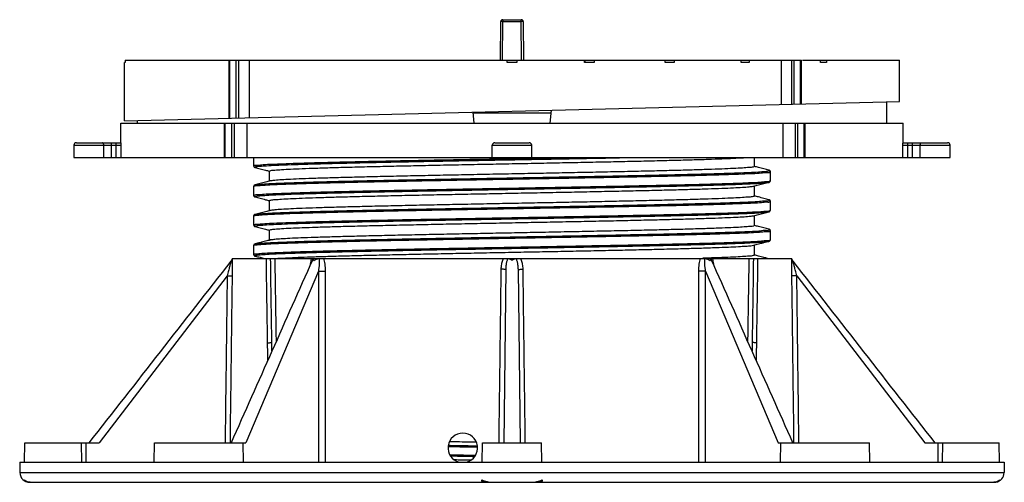
# Model space of a CAD drawing. Extents: x 6 to 206, y 100 to 194.
import ezdxf

# ---------------------------------------------------------------- set-up
doc = ezdxf.new("R2010")
doc.units = 0
doc.header["$LTSCALE"] = 19.36
doc.header["$MEASUREMENT"] = 0
doc.layers.get('0').update_dxf_attribs({"linetype": 'CONTINUOUS'})

msp = doc.modelspace()

# ---------------------------------------------------------------- linework, layer by layer
at = {"color": 7, "linetype": 'CONTINUOUS'}
for p, q in [((103.7061616232, 185.6537513688), (103.7568902702, 193.493633199)), ((104.0860837664, 185.6537513688), (104.1368823154, 193.5044362356)), ((104.1368823154, 193.8711744269), (104.1368823154, 193.5044362356)), ((104.1368823154, 193.8711744269), (107.9267840526, 193.8711744269)), ((104.1368823154, 193.5044362356), (107.992759591, 193.5046611973)), ((107.9267840526, 193.5044362356), (107.9267840526, 193.8711744269)), ((107.9775826016, 185.6537513688), (107.9267840526, 193.5044362356)), ((108.3067760978, 193.493633199), (108.3575047448, 185.6537513688)), ((27.281833184, 173.3282128014), (27.281833184, 185.1537513688)), ((27.4105097293, 185.1537513688), (27.2818370801, 185.1537513688)), ((27.4105089375, 185.6537513688), (164.8142244336, 185.6537513688)), ((27.410509739, 185.6537513688), (27.410509739, 185.1537513688)), ((48.5411872845, 173.8544063486), (48.5411872845, 185.6537513688)), ((48.687633894, 173.8580581691), (48.687633894, 185.6537513688)), ((49.983996324, 173.8904197842), (49.983996324, 185.6537513688)), ((50.527924624, 173.9039980716), (50.527924624, 185.6537513688)), ((52.6312403108, 185.6537513688), (52.6312403108, 173.9565039633)), ((105.031833184, 185.1537513688), (105.031833184, 185.6537513688)), ((107.0318331836, 185.1537513688), (105.0318331844, 185.1537513688)), ((107.031833184, 185.6537513688), (107.031833184, 185.1537513688)), ((120.7508674394, 185.1537513688), (120.7508674394, 185.6537513688)), ((122.7107168277, 185.1537513688), (120.7508674302, 185.1537513688)), ((120.867829334, 185.1537513688), (120.867829334, 185.6537513688)), ((122.7107168495, 185.6537513688), (122.7107168495, 185.1537513688)), ((137.1462158056, 185.1537513688), (137.1462158056, 185.6537513688)), ((138.9733067806, 185.1537513688), (137.1462158552, 185.1537513688)), ((138.9733067262, 185.6537513688), (138.9733067262, 185.1537513688)), ((152.622309541, 185.1537513688), (152.622309541, 185.6537513688)), ((154.2195807036, 185.1537513688), (152.6223095818, 185.1537513688)), ((154.219580564, 185.6537513688), (154.219580564, 185.1537513688)), ((160.7769235198, 176.6561870309), (160.7769235198, 185.6537513688)), ((162.827487084, 185.6537513688), (162.827487084, 176.7073760476)), ((163.371415374, 176.7209543578), (163.371415374, 185.6537513688)), ((164.667777804, 176.7533159544), (164.667777804, 185.6537513688)), ((164.814224414, 176.7569678602), (164.814224414, 185.6537513688)), ((165.0299728422, 185.6537513688), (184.7754834365, 185.6537513688)), ((168.7356341134, 185.1537513688), (168.7356341134, 185.6537513688)), ((169.9252798854, 185.1537513688), (168.7356341662, 185.1537513688)), ((169.9252796838, 185.6537513688), (169.9252796838, 185.1537513688)), ((184.775483724, 185.1537513688), (184.775483724, 185.6537513688)), ((184.7818331831, 185.1537513688), (184.7754837288, 185.1537513688)), ((184.781833184, 177.2554309957), (184.781833184, 185.153751357)), ((27.2824492712, 173.3237121616), (184.7818325192, 177.2554309847)), ((98.0751630035, 175.090938416), (98.2693671873, 172.8711744308)), ((113.9723302725, 174.9060792398), (98.0913360857, 174.9060792398)), ((113.7942991703, 172.8711744247), (114.0233343809, 175.4890588677)), ((26.5303044479, 172.8711744269), (185.5311985591, 172.8711744269)), ((26.531833184, 168.8711744269), (26.531833184, 172.8711744269)), ((47.6375779145, 165.8711744269), (47.6375779145, 172.8711744269)), ((47.784024524, 165.8711744177), (47.784024524, 172.8711744269)), ((49.080386954, 165.8711744177), (49.080386954, 172.8711744269)), ((49.624315244, 165.8711744196), (49.624315244, 172.8711744269)), ((52.1470893861, 172.8711744269), (52.1470893861, 165.8711744196)), ((161.1007088682, 165.8711744196), (161.1007088682, 172.8711744269)), ((163.573957454, 172.8711744269), (163.573957454, 165.8711744196)), ((164.117885754, 165.8711744177), (164.117885754, 172.8711744269)), ((165.414248184, 165.8711744177), (165.414248184, 172.8711744269)), ((165.5606947936, 165.8711744269), (165.5606947936, 172.8711744269)), ((185.531833184, 168.8711744269), (185.531833184, 172.8711744269)), ((17.031833184, 168.3711744269), (17.031833184, 165.8711744269)), ((17.031833184, 168.3711744269), (26.6300382012, 168.3711744269)), ((17.531833184, 168.8711744269), (26.5825855869, 168.8711744269)), ((23.0921481986, 165.8711744269), (23.0921481986, 168.3711744269)), ((24.6373844595, 165.8711744269), (24.6373844595, 168.8711744269)), ((25.6312734845, 165.8711744269), (25.6312734845, 168.8711744269)), ((26.6300382012, 165.8711744269), (26.6300382012, 168.3711744269)), ((102.031833184, 165.8711744269), (102.031833184, 168.3711744269)), ((102.031833184, 168.3711744269), (110.031833184, 168.3711744269)), ((102.5321225117, 168.8711744269), (109.5315438563, 168.8711744269)), ((110.031833184, 165.8711744269), (110.031833184, 168.3711744269)), ((185.4336281668, 168.3711744269), (195.031833184, 168.3711744269)), ((185.4336281668, 165.8711744269), (185.4336281668, 168.3711744269)), ((185.4810807811, 168.8711744269), (194.531833184, 168.8711744269)), ((186.4323928835, 165.8711744269), (186.4323928835, 168.8711744269)), ((187.4262819085, 165.8711744269), (187.4262819085, 168.8711744269)), ((188.9715181695, 165.8711744269), (188.9715181695, 168.3711744269)), ((195.031833184, 165.8711744269), (195.031833184, 168.3711744269)), ((17.0324189656, 165.8711744269), (195.0312474024, 165.8711744269)), ((53.531833925, 165.8711744269), (53.531833925, 164.1552554562)), ((53.5318356928, 164.1550076466), (53.531833925, 164.1552554562)), ((155.281833184, 164.0261746562), (155.281833184, 165.8711744269)), ((53.8490679928, 163.8459271672), (53.8484370766, 163.8460909381)), ((56.781833184, 161.0618858413), (56.781833184, 163.121177805)), ((158.2148464003, 163.3013609767), (158.2145984069, 163.3014253024)), ((158.5318325371, 161.1552526434), (158.5318325371, 162.9920969811)), ((53.8488197513, 160.3013579973), (53.8490677443, 160.3014223229)), ((155.281833184, 158.0261698669), (155.281833184, 160.0854608307)), ((158.2145984072, 160.8459243221), (158.2152293236, 160.8460880931)), ((158.5318307693, 161.1550048337), (158.5318325371, 161.1552526434)), ((53.5318336491, 159.9920940206), (53.5318336491, 158.1552496829)), ((53.5318354168, 158.1550018732), (53.5318336491, 158.1552496829)), ((53.8490677395, 157.8459213824), (53.8484368232, 157.8460851533)), ((56.781833184, 155.0618842031), (56.781833184, 157.1211719658)), ((158.2148469618, 157.3013560015), (158.2145989694, 157.301420327)), ((158.5318329277, 155.155247759), (158.5318329277, 156.9920920968)), ((53.8488189928, 154.3013561738), (53.8490669843, 154.301420499)), ((155.281833184, 152.0261739275), (155.281833184, 154.0854559012)), ((158.2145989788, 154.8459195324), (158.2152298944, 154.8460833031)), ((158.53183116, 155.1549999497), (158.5318329277, 155.155247759)), ((53.5318332652, 153.9920923939), (53.5318332652, 152.1552480561)), ((53.5318349954, 152.1550028922), (53.5318332652, 152.1552480561)), ((53.8490669703, 151.8459199564), (53.8485177281, 151.8460625042)), ((56.781833184, 149.061892153), (56.781833184, 151.1211702455)), ((158.2148477965, 151.3013596985), (158.2145998063, 151.3014240234)), ((158.5318331835, 149.1552517586), (158.5318331835, 150.9920960964)), ((53.8488160897, 148.3013633658), (53.8490672916, 148.3014285242)), ((155.281833184, 146.0261788921), (155.281833184, 148.0854600011)), ((158.2145998248, 148.8459238388), (158.2152307376, 148.8460876088)), ((158.5318314157, 149.1550039505), (158.5318331835, 149.1552517586)), ((53.5318336386, 147.9921004505), (53.5318336386, 146.1552561127)), ((53.5318354064, 146.1550083039), (53.5318336386, 146.1552561127)), ((49.1665860758, 145.3711744269), (66.8580065257, 145.3711744269)), ((53.8490673048, 145.8459280338), (53.8484363902, 145.8460918043)), ((66.954170725, 145.3711744269), (105.1355349521, 145.3711744269)), ((105.2220880901, 145.3711744269), (145.0171925905, 145.3711744269)), ((145.2056642032, 145.3711744269), (162.8970848143, 145.3711744269)), ((66.6900717233, 142.7653160756), (51.9733803015, 107.8711744269)), ((104.8091185286, 143.150506812), (104.3472867694, 107.8711744269)), ((107.2545478394, 143.150506812), (107.7163795986, 107.8711744269)), ((145.3735946447, 142.7653160756), (160.0902860665, 107.8711744269)), ((48.166997151, 141.8373951922), (22.1894368421, 107.8711744269)), ((163.896669217, 141.8373951922), (189.8742295259, 107.8711744269)), ((6.9637555064, 103.9710068916), (7.031833184, 107.8711744269)), ((7.031833184, 107.8711744269), (22.1894368421, 107.8711744269)), ((18.6270221702, 103.9710068916), (18.5730919685, 107.8711744269)), ((33.3241451997, 103.9710068916), (33.3922228772, 107.8711744269)), ((33.3922302502, 107.8711744269), (51.9733803015, 107.8711744269)), ((51.4603005548, 103.9710068916), (51.3922228772, 107.8711744269)), ((99.9637555064, 103.9710068916), (100.031833184, 107.8711744269)), ((100.0318331428, 107.8711744269), (112.0318332252, 107.8711744269)), ((112.0999108616, 103.9710068916), (112.031833184, 107.8711744269)), ((160.0902860665, 107.8711744269), (178.6714361178, 107.8711744269)), ((160.6033658132, 103.9710068916), (160.6714434908, 107.8711744269)), ((178.7395211684, 103.9710068916), (178.6714434908, 107.8711744269)), ((189.8742295259, 107.8711744269), (205.031833184, 107.8711744269)), ((193.4905743995, 107.8711744269), (193.4366441978, 103.9710068916)), ((205.0999108616, 103.9710068916), (205.031833184, 107.8711744269)), ((6.0126355369, 103.9710068907), (6.0498975147, 101.836269614)), ((6.0126355369, 103.9710068916), (206.0510308311, 103.9710068916)), ((206.0510308311, 103.9710068907), (206.0137688533, 101.836269614)), ((6.0498975147, 101.836269614), (206.0137688533, 101.836269614)), ((8.1390376388, 99.8711744269), (203.9246287292, 99.8711744269))]:
    msp.add_line(p, q, dxfattribs=at)
for points in [[(104.1368823154, 193.5044362356), (104.070906777, 193.5046611973), (104.006935297, 193.5044764878), (103.9469110592, 193.5038877179), (103.8926573466, 193.5029127718), (103.845822158, 193.5015812643), (103.807828149, 193.4999336409), (103.7798294173, 193.4980199497), (103.762676446, 193.4958983203), (103.7568902702, 193.493633199)], [(108.3067760978, 193.493633199), (108.300989922, 193.4958983203), (108.2838369507, 193.4980199497), (108.255838219, 193.4999336409), (108.21784421, 193.5015812643), (108.1710090215, 193.5029127718), (108.1167553088, 193.5038877179), (108.056731071, 193.5044764878), (107.992759591, 193.5046611973)], [(23.0921481986, 168.3711744269), (23.0899449135, 168.436437523), (23.0833727571, 168.5005839495), (23.0725441808, 168.5625161431), (23.0576444645, 168.6211744269), (23.0389285466, 168.6755551414), (23.0167166615, 168.7247278175), (22.9913888608, 168.767851097), (22.9633785101, 168.8041871288), (22.9331648744, 168.8331141932), (22.9012649173, 168.85413734), (22.8682244559, 168.8668968576), (22.8346088217, 168.8711744269)], [(188.9715181695, 168.3711744269), (188.9737214545, 168.436437523), (188.9802936109, 168.5005839495), (188.9911221872, 168.5625161431), (189.0060219035, 168.6211744269), (189.0247378214, 168.6755551414), (189.0469497065, 168.7247278175), (189.0722775072, 168.767851097), (189.1002878579, 168.8041871288), (189.1305014936, 168.8331141932), (189.1624014507, 168.85413734), (189.1954419121, 168.8668968576), (189.2290575463, 168.8711744269)]]:
    msp.add_lwpolyline(points, dxfattribs=at)
for centre, radius, start, end in [((104.1368823154, 193.4911744269), 0.38, 90.0000000000002, 179.6292677780004), ((107.9267840526, 193.4911744269), 0.38, 0.3707322220000008, 90.0000000000002), ((17.531833184, 168.3711744269), 0.5, 90.0000000000002, 180.0000000000004), ((102.531833184, 168.3711744269), 0.5, 90.0000000000002, 180.0000000000004), ((109.531833184, 168.3711744269), 0.5, 0, 90.0000000000002), ((194.531833184, 168.3711744269), 0.5, 0, 90.0000000000002), ((96.031833184, 106.8711744269), 3, 284.7988730740007, 255.2669447689005), ((8.049592905, 101.8711744269), 2, 181.0000000000004, 270.0000000000006), ((204.014073463, 101.8711744269), 2, 279.8888889917006, 359.0000000000009)]:
    msp.add_arc(centre, radius, start, end, dxfattribs=at)
for points in [[(182.0975122506, 177.1884209761), (182.1043102528, 176.4594535109), (182.1369849667, 172.871174423)], [(29.9266814028, 172.8711744495), (29.931323387, 173.3898372732)], [(26.6300382012, 168.3711744269), (26.6122824985, 168.6244110431), (26.5964191833, 168.8048257286), (26.5825855869, 168.8711744269)], [(185.4336281668, 168.3711744269), (185.4513838695, 168.6244110431), (185.4672471847, 168.8048257286), (185.4810807811, 168.8711744269)], [(53.5317643111, 164.1550075567), (53.5814182615, 163.9995466758), (53.6698659436, 163.9166584), (53.74454728, 163.879184883), (53.8185001844, 163.8542677342), (53.8484359317, 163.8460865341)], [(53.5659482961, 164.1338041314), (53.6597172454, 164.2219211214), (54.3121705986, 164.3201048962), (55.5108961454, 164.4182886709), (57.2432327608, 164.5164724457), (59.4908832254, 164.6146562205), (62.230107483, 164.7128399952), (65.4319733867, 164.81102377), (69.0626622847, 164.9092075447), (73.0838262178, 165.0073913195), (77.4529929574, 165.1055750943), (82.1240146034, 165.203758869), (87.0475550064, 165.3019426438), (92.1716108642, 165.4001264186), (97.4420609896, 165.4983101933), (102.8032379473, 165.5964939681), (108.1985160237, 165.6946777429), (109.034771656, 165.7099070458)], [(53.8488480892, 163.8476782775), (53.7193709811, 163.9110728469), (53.9846165908, 164.009446121), (54.8017162466, 164.1078193952), (56.1620063068, 164.2061926694), (58.0510637087, 164.3045659436), (60.4488588952, 164.4029392178), (63.3299681865, 164.501312492), (66.663843345, 164.5996857662), (70.4151354768, 164.6980590403), (74.544069833, 164.7964323145), (79.0068675391, 164.8948055887), (83.7562097795, 164.9931788629), (88.7417395165, 165.0915521371), (93.9105954224, 165.1899254113), (99.2079723658, 165.2882986855), (104.5777025073, 165.3866719597), (109.9628508439, 165.4850452338), (115.3063188883, 165.583418508), (119.9861138432, 165.6710669428)], [(56.781833184, 163.121177805), (57.0522381211, 163.2212906526), (57.863780187, 163.3217103554), (59.2035591343, 163.4218837068), (61.0508147523, 163.5217067015), (63.3909271835, 163.621598579), (66.2019342182, 163.7216461125), (69.444198889, 163.8215331622), (73.0928094265, 163.9215868506), (77.0964212825, 164.0214902552), (81.4299970025, 164.1216970387), (86.0325769052, 164.2218687433), (90.8399114234, 164.3217323954), (95.8132378425, 164.4215960333), (100.9054339767, 164.5216003801), (106.0516406176, 164.6215628395), (111.1977565991, 164.721527757), (116.2891988178, 164.8215300496), (121.2655685925, 164.9214775827), (126.082907822, 165.0215885315), (130.6699989639, 165.1214738037), (134.9922755525, 165.2214671263), (138.9929969592, 165.3213482025), (142.6393983774, 165.4214017612), (145.8792337229, 165.5212884595), (148.6876377527, 165.6213363831), (151.0251037862, 165.721234348), (152.8721153956, 165.8212262071), (153.5971825473, 165.8595114488)], [(109.034771656, 165.7099070458), (109.9847666658, 165.7272248251)], [(109.9847666658, 165.7272248251), (110.0344463656, 165.7281310583)], [(110.0344463656, 165.7281310583), (113.5709093168, 165.7928615176), (117.7999827555, 165.8711431506)], [(119.9861138432, 165.6710669428), (120.1079941298, 165.6733762472)], [(120.1079941298, 165.6733762472), (120.5514500815, 165.6817917822), (125.6426305196, 165.7801650564), (130.1662532907, 165.871123044)], [(155.3512004379, 164.0438990368), (155.2818331501, 164.0618886369)], [(158.2145984069, 163.3014253023), (157.2102204977, 163.5618339463), (156.0866934407, 163.8531659409), (155.3512004379, 164.0438990368)], [(53.8490679929, 163.8459271673), (54.8404995294, 163.5888753388), (55.9640251626, 163.2975441036), (56.6995205436, 163.1068106607)], [(53.850735105, 160.2986838357), (53.8598990145, 160.3041742742), (54.52814651, 160.4022799665), (55.7395207118, 160.5003856588), (57.4812471846, 160.5984913511), (59.7349587203, 160.6965970434), (62.4768890285, 160.7947027357), (65.6781233614, 160.892808428), (69.3049034313, 160.9909141203), (73.3189834053, 161.0890198126), (77.678033223, 161.1871255049), (82.3360849833, 161.2852311972), (87.2440176941, 161.3833368895), (92.3500752729, 161.4814425818), (97.6004123342, 161.5795482741), (102.9396620109, 161.6776539664), (108.3115198187, 161.7757596587), (113.6593374096, 161.873865351), (118.9267199504, 161.9719710433), (124.058120828, 162.0700767356), (128.9994274101, 162.1681824279), (133.6985316841, 162.2662881202), (138.105879756, 162.3643938125), (142.1749944157, 162.4624995048), (145.8629652569, 162.5606051971), (149.1309011841, 162.6587108894), (151.9443405342, 162.7568165817), (154.2736144882, 162.854922274), (156.0941599402, 162.9530279663), (157.3867785251, 163.0511336586), (158.1378390726, 163.1492393509), (158.3394213536, 163.2473450432), (158.2167750581, 163.3107103371)], [(53.8793523737, 160.111083196), (54.5475411723, 160.1802396494), (55.8763505682, 160.2785536395), (57.7363156638, 160.3768676296), (60.1077390745, 160.4751816198), (62.9655069812, 160.5734956099), (66.2793550898, 160.6718096001), (70.0141891363, 160.7701235902), (74.1304565412, 160.8684375804), (78.584565279, 160.9667515705), (83.3293455252, 161.0650655606), (88.314549194, 161.1633795508), (93.4873820737, 161.2616935409), (98.7930629275, 161.3600075311), (104.1754036365, 161.4583215212), (109.5774042417, 161.5566355113), (114.9418565835, 161.6549495015), (120.2119501468, 161.7532634916), (125.3318736936, 161.8515774818), (130.2474063147, 161.9498914719), (134.9064916378, 162.0482054621), (139.2597891142, 162.1465194522), (143.2611965437, 162.2448334423), (146.8683383047, 162.3431474325), (150.0430141199, 162.4414614226), (152.7516036037, 162.5397754128), (154.9654223079, 162.6380894029), (156.6610254952, 162.736403393), (157.8204564229, 162.8347173832), (158.4314365083, 162.9330313733), (158.4813510774, 163.0121322997)], [(56.6995205436, 163.1068106607), (56.7818332242, 163.0854638389)], [(155.281833184, 164.0261746562), (155.0124393597, 163.9262493049), (154.2067989377, 163.8262860591), (152.8749653581, 163.7264002387), (151.0288398075, 163.6264075584), (148.6905143985, 163.5264429538), (145.8692211157, 163.4259530975), (142.6062286695, 163.3254357171), (138.9577402938, 163.2254233306), (134.9579345761, 163.1256388591), (130.6325253052, 163.0256295005), (126.044605795, 162.9257701643), (121.2315090851, 162.8257777272), (116.257165299, 162.7258895151), (111.1577137329, 162.6257414809), (105.989538176, 162.5253530637), (100.8378109946, 162.4252762603), (95.7578892246, 162.3254931118), (90.78510108, 162.2256091838), (85.9739310442, 162.1256182447), (81.3882984961, 162.0257576286), (77.0657621226, 161.9257495413), (73.0657410851, 161.8258747299), (69.4148209343, 161.7256758612), (66.1696834763, 161.6255761802), (63.3692314632, 161.5257512508), (61.0347958417, 161.4259373197), (59.1887033239, 161.3259462617), (57.8568677737, 161.2260603407), (57.0512276032, 161.1260971871), (56.9172064913, 161.1185550844)], [(158.5318110986, 162.9920486962), (158.531815142, 162.9950964398), (158.463640091, 163.1715521385), (158.3748803143, 163.2419307223), (158.2991743876, 163.2757346493), (158.2202820928, 163.2999383325), (158.2148462854, 163.3013605337)], [(53.8488198662, 160.3013575543), (53.8433840676, 160.2999353554), (53.7644917866, 160.2757316772), (53.6887858696, 160.2419277556), (53.6000260979, 160.1715491786), (53.5318510442, 159.995093485), (53.5318550876, 159.9920457356)], [(53.5365286267, 159.988996954), (53.7639598264, 160.0819256592), (53.8793523737, 160.111083196)], [(53.5489401657, 158.1414986286), (53.7044634677, 158.2327108607), (54.4174229253, 158.3308946355), (55.6755427022, 158.4290784102), (57.4655343036, 158.527262185), (59.7684915143, 158.6254459598), (62.5600900897, 158.7236297345), (65.8108446728, 158.8218135093), (69.4864202242, 158.9199972841), (73.5479946745, 159.0181810588), (77.95266897, 159.1163648336), (82.6539201798, 159.2145486084), (87.6020928789, 159.3127323831), (92.7449236175, 159.4109161579), (98.0280929362, 159.5090999327), (103.3957990975, 159.6072837074), (108.7913474728, 159.7054674822), (114.157749361, 159.803651257), (119.4383239123, 159.9018350317), (124.5772968009, 160.0000188065), (129.5203893229, 160.0982025813), (134.2153916967, 160.196386356), (138.6127145115, 160.2945701308), (142.6659124986, 160.3927539055), (146.3321750947, 160.4909376803), (149.5727786133, 160.5891214551), (152.3534952512, 160.6873052298), (154.6449546081, 160.7854890046), (156.4229539015, 160.8836727794), (157.6687136009, 160.9818565541), (158.3690757796, 161.0800403289), (158.5116786146, 161.17087152)], [(53.8486921155, 157.8470876703), (53.7194814831, 157.9103031215), (53.9804228074, 158.0086763957), (54.7932624937, 158.1070496698), (56.1493820282, 158.205422944), (58.0344025312, 158.3037962182), (60.4283372158, 158.4021694924), (63.305803307, 158.5005427666), (66.6362911744, 158.5989160408), (70.3844878241, 158.697289315), (74.5106513207, 158.7956625891), (78.9710321691, 158.8940358633), (83.718337188, 158.9924091375), (88.7022309568, 159.0907824117), (93.8698695196, 159.1891556859), (99.1664606863, 159.2875289601), (104.5358449914, 159.3859022343), (109.9210911492, 159.4842755085), (115.2650996933, 159.5826487826), (120.5112083985, 159.6810220568), (125.6037930675, 159.779395331), (130.4888573102, 159.8777686052), (135.1146050651, 159.9761418794), (139.431989789, 160.0745151536), (143.3952344951, 160.1728884278), (146.9623171233, 160.2712617019), (150.0954160978, 160.3696349761), (152.7613113469, 160.4680082503), (154.9317365332, 160.5663815245), (156.5836787601, 160.6647547987), (157.6996225763, 160.7631280729), (158.2475043911, 160.8229411818)], [(56.9196699196, 161.0976324734), (55.9769727171, 160.8531629607), (54.8534456569, 160.5618309666), (53.8490677443, 160.3014223228)], [(155.1439964024, 160.0497142124), (156.0996412318, 160.2975412573), (157.2231668683, 160.5888724932), (158.2145984072, 160.8459243222)], [(158.2152304686, 160.846083689), (158.2451662321, 160.8542648937), (158.319119159, 160.8791820505), (158.3938005104, 160.9166555755), (158.4822482, 160.9995438591), (158.531902151, 161.1550047438)], [(53.5317640352, 158.1550017833), (53.5814179812, 157.9995409077), (53.6698656652, 157.9166526261), (53.7445470066, 157.8791791051), (53.8184999172, 157.8542619532), (53.8484356783, 157.8460807492)], [(56.781833184, 157.1211719658), (57.0512276032, 157.2210974161), (57.8568677737, 157.321060573), (59.1887033239, 157.4209464972), (61.0347958417, 157.5209375586), (63.3692314632, 157.6207514929), (66.1696834763, 157.7205764255), (69.4148209343, 157.8206761097), (73.0657410851, 157.9208749816), (77.0657621226, 158.0207497961), (81.3882984961, 158.1207578865), (85.9739310442, 158.2206185058), (90.78510108, 158.320609448), (95.7578892246, 158.420493379), (100.8378109946, 158.5202765306), (105.9895381761, 158.6203533369), (111.157713733, 158.7207417571), (116.257165299, 158.8208897942), (121.2315090852, 158.9207780092), (126.044605795, 159.0207704492), (130.6325253053, 159.1206297883), (134.9579345762, 159.2206391497), (138.9577402938, 159.3204236239), (142.6062286695, 159.4204360131), (145.8692211157, 159.5209533962), (148.6905143985, 159.6214432551), (151.0288398075, 159.7214078624), (152.8749653581, 159.8214005452), (154.2067989377, 159.9212863681), (155.0124393597, 160.0212496164), (155.1464598138, 160.0287917095)], [(155.3512009881, 158.0438940564), (155.2818331501, 158.061883799)], [(158.2145989694, 157.3014203269), (157.2102210546, 157.5618289695), (156.0866939931, 157.853160962), (155.3512009881, 158.0438940564)], [(53.8490677395, 157.8459213825), (54.8404992807, 157.588869554), (55.9640249201, 157.2975383186), (56.6995203057, 157.1068048754)], [(53.8520263537, 154.2934170406), (53.929261717, 154.319727044), (54.6842415, 154.4178327363), (55.9807034266, 154.5159384286), (57.804975698, 154.6140441209), (60.1378205349, 154.7121498132), (62.9546370497, 154.8102555055), (66.2257206745, 154.9083611978), (69.9165764091, 155.0064668901), (73.9882825866, 155.1045725824), (78.3979013195, 155.2026782747), (83.0989312987, 155.300783967), (88.0417981695, 155.3988896593), (93.1743773148, 155.4969953516), (98.442543531, 155.5951010439), (103.7907418012, 155.6932067362), (109.1625731462, 155.7913124285), (114.5013893749, 155.8894181208), (119.7508904626, 155.9875238131), (124.8557182583, 156.0856295054), (129.7620402585, 156.1837351977), (134.4181172928, 156.28184089), (138.7748491338, 156.3799465823), (142.7862922791, 156.4780522746), (146.4101444432, 156.5761579669), (149.6081906514, 156.6742636592), (152.346706232, 156.7723693515), (154.5968124555, 156.8704750438), (156.3347810713, 156.9685807361), (157.5422845314, 157.0666864284), (158.2065892601, 157.1647921207), (158.3206899345, 157.262897813), (158.2212562966, 157.337866014)], [(53.8791913464, 154.1083466819), (54.5784256684, 154.1830862507), (55.9228523393, 154.2814002409), (57.797943695, 154.379714231), (60.1838420657, 154.4780282212), (63.0552802322, 154.5763422113), (66.3818490122, 154.6746562014), (70.128319301, 154.7729701916), (74.2550151563, 154.8712841817), (78.7182339754, 154.9695981719), (83.4707093156, 155.067912162), (88.4621114562, 155.1662261522), (93.6395804012, 155.2645401423), (98.948285678, 155.3628541324), (104.3320070031, 155.4611681226), (109.7337296668, 155.5594821127), (115.0962483304, 155.6577961029), (120.3627728421, 155.756110093), (125.4775296559, 155.8544240831), (130.3863524844, 155.9527380733), (135.0372559296, 156.0510520634), (139.3809860186, 156.1493660536), (143.371541812, 156.2476800437), (146.9666625621, 156.3459940338), (150.1282752618, 156.444308024), (152.8228978444, 156.5426220141), (155.021993764, 156.6409360043), (156.7022742026, 156.7392499944), (157.8459447016, 156.8375639846), (158.4408936081, 156.9358779747), (158.4754352826, 157.0085216177)], [(56.6995203057, 157.1068048754), (56.7818332242, 157.085457992)], [(155.281833184, 158.0261698669), (155.0128702467, 157.926324605), (154.2085095751, 157.8264410953), (152.8787861974, 157.7266356777), (151.0355777899, 157.6267245705), (148.7057537269, 157.5270301143), (145.9050868483, 157.4271325184), (142.6524481457, 157.3267706765), (138.9982340159, 157.2264754841), (135.0004604987, 157.1266539862), (130.6816832975, 157.026726139), (126.1001510895, 156.9269453142), (121.293352028, 156.8270348686), (116.3250220157, 156.7272310631), (111.2434506439, 156.6274095418), (106.073399844, 156.5269756409), (100.8953266236, 156.4263942969), (95.7946678593, 156.3262189803), (90.8244449673, 156.2264082259), (86.0154275625, 156.1264960307), (81.4312663072, 156.0267167174), (77.1091920048, 155.9267875774), (73.1108936561, 155.8270498543), (69.4653323315, 155.7271366301), (66.2241292827, 155.6273690471), (63.4134558832, 155.5274626303), (61.0712473505, 155.4276703046), (59.2114975215, 155.3273722837), (57.8633514859, 155.2266626082), (57.0511958693, 155.126089616), (56.9172061528, 155.1185602417)], [(158.5318114892, 156.9920438117), (158.5318155326, 156.9950915667), (158.4636404817, 157.171547243), (158.3748807313, 157.2419258011), (158.2991748537, 157.275729704), (158.2202826311, 157.2999333634), (158.2148468469, 157.3013555585)], [(53.8488191077, 154.3013557308), (53.8433833435, 154.299933541), (53.7644912239, 154.2757299141), (53.6887854155, 154.241926043), (53.6000257028, 154.171547516), (53.5318506604, 153.9950918695), (53.5318547037, 153.9920441088)], [(53.5343387818, 153.9907918556), (53.7789015043, 154.0847722606), (53.8791913464, 154.1083466819)], [(53.5377419237, 152.1510601717), (53.7558767826, 152.2435006), (54.5292304387, 152.3416843748), (55.8465650112, 152.4398681496), (57.6939664876, 152.5380519243), (60.0519221852, 152.6362356991), (62.8955268496, 152.7344194739), (66.19474571, 152.8326032486), (69.9147317136, 152.9307870234), (74.0161935882, 153.0289707982), (78.4558108454, 153.1271545729), (83.1866913405, 153.2253383477), (88.1588665576, 153.3235221225), (93.3198193873, 153.4217058972), (98.6150388229, 153.519889672), (103.9885957166, 153.6180734468), (109.3837335141, 153.7162572215), (114.7434677281, 153.8144409963), (120.0111878194, 153.912624771), (125.1312551282, 154.0108085458), (130.0495905392, 154.1089923206), (134.7142456757, 154.2071760953), (139.0759515872, 154.3053598701), (143.0886391369, 154.4035436449), (146.7099255916, 154.5017274196), (149.9015622754, 154.5999111944), (152.6298385583, 154.6980949692), (154.8659379133, 154.7962787439), (156.5862422812, 154.8944625187), (157.7725815272, 154.9926462935), (158.412425357, 155.0908300682), (158.49314178, 155.1770968486)], [(53.8486155958, 151.8464533627), (53.7196262336, 151.9095333961), (53.9762405536, 152.0079066703), (54.7847991717, 152.1062799445), (56.1367288989, 152.2046532186), (58.0176951976, 152.3030264928), (60.4077541718, 152.401399767), (63.2815640329, 152.4997730412), (66.6086537993, 152.5981463154), (70.3537463808, 152.6965195896), (74.477132621, 152.7948928638), (78.9350923343, 152.893266138), (83.6803578695, 152.9916394121), (88.6626152887, 153.0900126863), (93.8290378448, 153.1883859605), (99.124846102, 153.2867592347), (104.4938887609, 153.3851325089), (109.8792380291, 153.4835057831), (115.2237932245, 153.5818790573), (120.4708862119, 153.6802523314), (125.5648822527, 153.7786256056), (130.4517698981, 153.8769988798), (135.07973367, 153.975372154), (139.3997034577, 154.0737454282), (143.3658748061, 154.1721187024), (146.9361945775, 154.2704919766), (150.072806839, 154.3688652508), (152.7424542463, 154.4672385249), (154.916830669, 154.5656117991), (156.5728813184, 154.6639850733), (157.6930471958, 154.7623583475), (158.2448474097, 154.8240483296)], [(56.9196695218, 155.0976307316), (55.9769719589, 154.8531611291), (54.8534448989, 154.5618291394), (53.8490669843, 154.3014204989)], [(155.143996594, 154.049709333), (156.099641796, 154.2975364717), (157.2231674366, 154.5888677054), (158.2145989788, 154.8459195325)], [(158.2152310393, 154.846078899), (158.2451667791, 154.8542600972), (158.3191196346, 154.8791772311), (158.393800941, 154.9166507362), (158.4822486063, 154.999539006), (158.5319025417, 155.1549998598)], [(53.5317500812, 152.1550028336), (53.5804865894, 152.0008792415), (53.6673666658, 151.9182487671), (53.7413297118, 151.8804724623), (53.8150118472, 151.8552700752), (53.8485162461, 151.8460568016)], [(56.781833184, 151.1211702455), (57.0511958693, 151.2210896576), (57.8633514859, 151.3216626521), (59.2114975215, 151.4223723301), (61.0712473505, 151.5226703533), (63.4134558832, 151.6224626815), (66.2241292827, 151.7223691008), (69.4653323315, 151.8221366863), (73.1108936561, 151.9220499131), (77.1091920048, 152.0217876389), (81.4312663071, 152.1217167815), (86.0154275625, 152.2214960975), (90.8244449672, 152.3214082954), (95.7946678592, 152.4212190526), (100.8953266235, 152.521394372), (106.073399844, 152.6219757189), (111.2434506439, 152.7224096227), (116.3250220157, 152.8222311469), (121.2933520279, 152.9220349553), (126.1001510894, 153.0219454039), (130.6816832975, 153.1217262318), (135.0004604986, 153.221654082), (138.9982340159, 153.321475583), (142.6524481457, 153.4217707785), (145.9050868483, 153.5221326235), (148.7057537269, 153.6220302226), (151.0355777898, 153.7217246819), (152.8787861974, 153.8216357923), (154.2085095751, 153.9214412132), (155.0128702467, 154.021324726), (155.1464486777, 154.0288620269)], [(155.3512018429, 152.0438977358), (155.2818331501, 152.0618876997)], [(158.2145998063, 151.3014240233), (157.2102218954, 151.5618326607), (156.0866948413, 151.8531646464), (155.3512018429, 152.0438977358)], [(53.8460956035, 148.3171125279), (54.1009166385, 148.3495612935), (55.0152083238, 148.4471380421), (56.4617118543, 148.5447147907), (58.4253371881, 148.6422915393), (60.885599601, 148.7398682879), (63.8168333838, 148.8374450365), (67.1884595893, 148.9350217851), (70.9653050338, 149.0325985338), (75.1079692269, 149.1301752824), (79.5732354017, 149.227752031), (84.3145213557, 149.3253287796), (89.282365402, 149.4229055282), (94.4249423588, 149.5204822768), (99.6886041961, 149.6180590254), (105.0184396978, 149.715635774), (110.3588473033, 149.8132125226), (115.6541151495, 149.9107892712), (120.8490022646, 150.0083660198), (125.8893148499, 150.1059427684), (130.7224716368, 150.203519517), (135.2980524225, 150.3010962656), (139.5683240615, 150.3986730142), (143.488738425, 150.4962497628), (147.0183971345, 150.5938265115), (150.1204782208, 150.6914032601), (152.7626202572, 150.7889800087), (154.9172599603, 150.8865567573), (156.5619197357, 150.9841335059)], [(53.8490669703, 151.8459199565), (54.8404985113, 151.5888681319), (55.9640241501, 151.297536901), (56.6995195352, 151.106803461)], [(53.8780287796, 148.1025808288), (54.6795887552, 148.1921443854), (56.0695115503, 148.2902194704), (57.9859803261, 148.3882945554), (60.4087977496, 148.4863696404), (63.3124301463, 148.5844447254), (66.666276594, 148.6825198104), (70.4349914205, 148.7805948955), (74.578856705, 148.8786699805), (79.0542008587, 148.9767450655), (83.8138588725, 149.0748201505), (88.8076693814, 149.1728952355), (93.9830033074, 149.2709703205), (99.2853185097, 149.3690454056), (104.6587345962, 149.4671204906), (110.0466218393, 149.5651955756), (115.3921979888, 149.6632706606), (120.6391266926, 149.7613457456), (125.7321112184, 149.8594208306), (130.617477219, 149.9574959157), (135.2437384, 150.0555710007), (139.5621391284, 150.1536460857), (143.5271682623, 150.2517211707), (147.0970387889, 150.3497962557), (150.2341282137, 150.4478713407), (152.9053750605, 150.5459464258), (155.0826273045, 150.6440215108), (156.7429390642, 150.7420965958)], [(56.6995195352, 151.106803461), (56.7818332242, 151.0854563781)], [(153.6036801287, 151.7761744269), (152.0449042512, 151.6780316086), (150.0011149401, 151.5799138497), (147.490318335, 151.4816805112), (144.5424534859, 151.3834865991), (141.1880993347, 151.2853024467), (137.4602252002, 151.1870631721), (133.4044886793, 151.0889280645), (129.0547696232, 150.990679934), (124.4674357319, 150.8925546864), (119.6771461277, 150.7942585794), (114.7515744784, 150.6961431688), (109.7258639946, 150.5978689507), (104.6685103634, 150.4997391551), (99.6193156281, 150.4014876205), (94.6422233834, 150.3033213541), (89.7865827324, 150.2051796254), (85.1042849522, 150.1070786704), (80.6307905104, 150.0087091951), (76.4273791576, 149.9103585633), (72.5459968541, 149.8122268253), (69.0130179367, 149.7139508494), (65.8766565792, 149.6158384071), (63.1595682834, 149.5175589864), (60.8997651984, 149.4194528767), (59.1164535747, 149.321381829), (57.8249377716, 149.2230648587), (57.0426028478, 149.1244894303), (56.9174268083, 149.1170592819)], [(155.281833184, 152.0261739275), (155.0943916052, 151.942833981), (154.5336764881, 151.8595144538), (153.6036801287, 151.7761744269)], [(156.5619197357, 150.9841335059), (157.6840397034, 151.0822391982), (158.2614635443, 151.1803448905), (158.2881021438, 151.2784505828), (158.257745543, 151.3500964658)], [(156.7429390642, 150.7420965958), (157.8708915759, 150.8404105859), (158.4498557481, 150.9387245761), (158.4706992428, 151.0029310984)], [(158.5318117448, 150.9920478114), (158.5318157882, 150.9950955776), (158.46364076, 151.1715511819), (158.3748811014, 151.2419296657), (158.2991753921, 151.2757334918), (158.2202834203, 151.2999370724), (158.2148476816, 151.3013592555)], [(53.5506801359, 146.1700948537), (53.5458349749, 146.1773107936), (53.9422450928, 146.2747372745), (54.8803893371, 146.3721637554), (56.350511029, 146.4695902362), (58.3373208976, 146.5670167171), (60.8201560878, 146.664443198), (63.7731950534, 146.7618696788), (67.1657261005, 146.8592961597), (70.9624667898, 146.9567226406), (75.1239308739, 147.0541491215), (79.6068389549, 147.1515756023), (84.3645685914, 147.2490020832), (89.3476391733, 147.3464285641), (94.5042265215, 147.4438550449), (99.7807018618, 147.5412815258), (105.1221895661, 147.6387080067), (110.4731378617, 147.7361344876), (115.7778965727, 147.8335609684), (120.9812958848, 147.9309874493), (126.0292201147, 148.0284139302), (130.8691705167, 148.125840411), (135.4508112734, 148.2232668919), (139.7264929919, 148.3206933728), (143.6517482614, 148.4181198537), (147.1857541177, 148.5155463345), (150.2917566065, 148.6129728154), (152.9374530279, 148.7103992963), (155.0953278881, 148.8078257771), (156.7429390642, 148.905252258)], [(53.8488162047, 148.3013629223), (53.8433047896, 148.2999207428), (53.7644112235, 148.2757089449), (53.6886891786, 148.2418803062), (53.5998958424, 148.1714065238), (53.5318473996, 147.9947681181), (53.5318525924, 147.9920575346)], [(53.532261716, 147.9960516658), (53.8308600765, 148.0940693004), (53.8780287796, 148.1025808288)], [(53.8496369128, 145.8503270999), (53.7193365625, 145.9150669097), (54.0057892952, 146.0132150682), (54.8413537835, 146.1113632267), (56.2172110815, 146.2095113852), (58.1188396915, 146.3076595437), (60.5261688299, 146.4058077022), (63.4137902644, 146.5039558608), (66.7512264844, 146.6021040193), (70.5032523766, 146.7002521778), (74.6302670089, 146.7984003363), (79.0887115994, 146.8965484948), (83.8315292591, 146.9946966533), (88.8086616554, 147.0928448118), (93.967577355, 147.1909929703), (99.2538262695, 147.2891411288), (104.6116143516, 147.3872892873), (109.9843924765, 147.4854374458), (115.315453293, 147.5835856043), (120.548529745, 147.6817337628), (125.6283889462, 147.7798819214), (130.5014151393, 147.8780300799), (135.1161755881, 147.9761782384), (139.4239634283, 148.0743263969), (143.3793117488, 148.1724745554), (146.9404734764, 148.2706227139), (150.0698619995, 148.3687708724), (152.7344478805, 148.4669190309), (154.9061074688, 148.5650671894), (156.5619197357, 148.6632153479)], [(56.9196694626, 149.0976386663), (55.9769722457, 148.8531691522), (54.8534451952, 148.5618371632), (53.8490672916, 148.3014285241)], [(153.6036801287, 147.8711744269), (154.5336764881, 147.9545144539), (155.0943916052, 148.0378339811), (155.1447769344, 148.0427968869)], [(155.1439972253, 148.0497135972), (156.0996426557, 148.2975407909), (156.6216408182, 148.432899607)], [(156.5619197357, 148.6632153479), (157.6863594986, 148.7615886221), (158.242057422, 148.8251339048)], [(156.6216408182, 148.432899607), (157.2231682885, 148.5888720176), (158.2145998248, 148.8459238389)], [(156.7429390642, 148.905252258), (157.869758702, 149.0034360328), (158.4490539756, 149.1016198076), (158.4712991703, 149.1666338983)], [(158.2152318825, 148.8460832048), (158.2451675233, 148.8542643759), (158.3191201515, 148.8791814348), (158.3938013127, 148.9166548722), (158.4822489007, 148.999543089), (158.5319027975, 149.1550038606)], [(53.5317640246, 146.155008214), (53.5814179583, 145.9995473757), (53.6698655902, 145.9166591427), (53.7445468287, 145.8791856744), (53.8184995819, 145.8542685771), (53.8484352453, 145.8460874002)], [(53.533186946, 147.992636301), (53.532261716, 147.9960516658)], [(58.4658486504, 145.3817825394), (59.1164535747, 145.4163820315), (60.8997651985, 145.5144530729), (63.1595682834, 145.6125591761), (65.8766565792, 145.7108385903), (69.0130179368, 145.8089510258), (72.5459968542, 145.9072269948), (76.4273791577, 146.0053587258), (80.6307905105, 146.1037093505), (85.1042849523, 146.2020788184), (89.7865827325, 146.3001797659), (94.6422233836, 146.3983214871), (99.6193156283, 146.4964877457), (104.6685103636, 146.5947392723), (109.7258639947, 146.6928690599), (114.7515744786, 146.7911432698), (119.6771461278, 146.8892586719), (124.4674357321, 146.9875547705), (129.0547696233, 147.0856800093), (133.4044886794, 147.183928131), (137.4602252003, 147.2820632296), (141.1880993347, 147.380302495), (144.5424534859, 147.4784866381), (147.490318335, 147.5766805407), (150.0011149402, 147.6749138695), (152.0449042512, 147.7730316186), (153.6036801287, 147.8711744269)], [(155.3512006184, 146.0439031685), (155.2818331501, 146.0618928153)], [(157.9455878979, 145.3711743132), (157.2102206687, 145.5618380822), (156.0866936174, 145.8531700742), (155.3512006184, 146.0439031685)], [(48.9201778961, 144.7993022079), (34.5206838713, 126.368790323), (20.0687624471, 107.8711744269)], [(48.8835142597, 144.5568895285), (48.8671559468, 144.4937076735), (48.8085253566, 144.2676911475), (48.7362503066, 143.9900816939), (48.6511406389, 143.6645178488), (48.5526453174, 143.2894578265), (48.4395281106, 142.8608939439), (48.311178854, 142.3773350292), (48.166997151, 141.83739525)], [(48.9232559114, 144.7105109952), (48.9115100047, 144.6650937139), (48.8835142597, 144.5568895285)], [(48.9589789997, 144.8489653557), (48.9201778961, 144.7993022079)], [(48.9418183727, 144.7823948146), (48.9232559114, 144.7105109952)], [(48.9569962933, 144.8412271885), (48.9418194348, 144.7823737853)], [(65.4877540696, 145.0173778754), (57.2606003031, 126.5403418301), (48.9478974138, 107.8711744269)], [(49.1665463219, 145.3711782282), (49.1270484285, 145.171519324), (48.9957079561, 144.8991047716), (48.9589564372, 144.8489835176)], [(49.1716950166, 145.3711744269), (49.1730208336, 145.2297661965), (49.1747117177, 145.0231361975), (49.1765125047, 144.7508830808), (49.1780624134, 144.4167303188), (49.1789591476, 144.0252686484), (49.1787767422, 143.5749077153), (49.1770002793, 143.0610746642), (49.1730238031, 142.4822912464), (49.1661632379, 141.8373951922)], [(53.8490673048, 145.8459280339), (54.8404987856, 145.5888762232), (55.680081961, 145.371174747)], [(56.376562554, 128.2168054359), (56.2491341077, 136.7756653431), (56.1254747206, 145.3711744269)], [(57.2463122521, 128.2560517954), (57.1151098835, 136.7953692594), (56.9875892942, 145.3711744269)], [(57.8346908964, 145.3711744269), (58.0505120873, 131.4340448225), (58.0986037245, 128.4226932169)], [(65.0768710289, 144.0959533355), (65.0899508506, 144.1928428301), (65.196980071, 144.8128883627), (65.3350240503, 145.3711744269)], [(65.6325780628, 145.3426322972), (65.4877540696, 145.0173778754)], [(65.6326774284, 145.3426959938), (65.6251237403, 145.3130848393), (65.6256906664, 145.2565396108)], [(65.6256906664, 145.2565396108), (65.6319744769, 145.2209917482)], [(65.6319744769, 145.2209917482), (65.6716378408, 145.0840458062), (65.7489120746, 144.9010936911)], [(65.6468097417, 145.3618832332), (65.6326774284, 145.3426959938)], [(65.6517972761, 145.3694821765), (65.6468097417, 145.3618832332)], [(65.6506714908, 145.3711744269), (65.6517972761, 145.3694821765)], [(65.7489120746, 144.9010936911), (66.0343841255, 145.0844112451), (66.3204830587, 145.2212791271), (66.5974955015, 145.313203646), (66.8580065257, 145.361883715)], [(66.8580334411, 145.3618877376), (66.8737106736, 144.8270808055), (66.852527349, 144.2162595732), (66.7929045643, 143.5298739406), (66.6900845596, 142.7653163144)], [(66.8580065257, 145.361883715), (66.918233251, 145.3671837613), (66.9811879457, 145.3702151054), (67.0464735541, 145.3711744269)], [(67.7462673607, 145.3711744269), (67.8828826274, 144.8125672706), (67.9858492301, 144.1923737495), (68.052060307, 143.5104211434), (68.0759452999, 142.7653160756)], [(103.8482601404, 143.150506812), (103.8781052158, 143.6864090741), (103.9471196173, 144.1747343609), (104.0479271754, 144.616826468), (104.1752354461, 145.0149639123), (104.3252596607, 145.3711744269)], [(104.8091172278, 143.1505068294), (104.8254394322, 143.563941084), (104.8603751954, 143.943154765), (104.9105511976, 144.2890693556), (104.973480073, 144.6032087337), (105.0473340085, 144.8870861832), (105.1306607183, 145.1416098436), (105.2096312486, 145.3389066531)], [(105.1355349521, 145.3711744269), (105.1666773799, 145.3707200132), (105.1955591811, 145.3693125859), (105.2220880901, 145.3668907778)], [(105.2096312486, 145.3389066531), (105.2220849044, 145.3668922464)], [(105.2220880901, 145.3668907778), (105.2741759543, 145.3589896286)], [(105.2741759543, 145.3589896286), (105.3870296629, 145.3307983238)], [(105.3870296629, 145.3307983238), (105.5779850588, 145.2568113903), (105.7934789057, 145.1430446878), (106.031833184, 144.9868359022)], [(106.031833184, 144.9868359022), (106.2704489924, 145.143199426), (106.4861571276, 145.2570299726), (106.6770259454, 145.3309179067)], [(106.6770259454, 145.3309179067), (106.8415783589, 145.3668907873)], [(106.8415783589, 145.3668907873), (106.8681072417, 145.3693125898), (106.8969890077, 145.3707200141), (106.928131398, 145.3711744269)], [(106.8415811759, 145.3668922268), (106.8726252353, 145.2956527848)], [(106.8726252353, 145.2956527848), (106.9324370782, 145.1431656079), (107.0155147074, 144.8898738781), (107.0893651227, 144.6067796287), (107.1524487005, 144.2929277853), (107.2028769016, 143.9466366728), (107.2380815664, 143.5661230563), (107.2545484879, 143.1505068206)], [(107.738407658, 145.3711744269), (107.8878576586, 145.0165183043), (108.0150480229, 144.619354368), (108.1160229382, 144.1775634967), (108.1853625773, 143.6883955676), (108.2154062276, 143.150506812)], [(143.9877210681, 142.7653160756), (144.0116332275, 143.5107867704), (144.0778829219, 144.1928428301), (144.1808457457, 144.8128883627), (144.3174094672, 145.3711744269)], [(145.0163222596, 145.3981931903), (144.8295049157, 145.392275358)], [(146.4105240912, 145.4442614024), (145.8709649901, 145.4260152767), (145.0163222596, 145.3981931903)], [(145.0171925905, 145.3711744269), (145.0824798812, 145.3702150732), (145.1454361822, 145.3671836247), (145.2056642032, 145.3618832332)], [(145.3735808819, 142.7653163319), (145.2707047741, 143.5303776037), (145.2111017918, 144.2168589178), (145.1899570505, 144.8274768886), (145.2056370382, 145.3618867271)], [(145.2056642032, 145.3618832332), (145.4666285768, 145.3130848393), (145.7438954967, 145.2209917482), (146.029939558, 145.0840458062), (146.3147542934, 144.9010936911)], [(146.3147542934, 144.9010936911), (146.3921602289, 145.0844112451), (146.4317484081, 145.2212791271), (146.438528878, 145.313203646), (146.4309888749, 145.3426934876)], [(146.4105096325, 145.3671181141), (146.4109716702, 145.3671837613), (146.4122326142, 145.3670361307)], [(146.4168560239, 145.361883715), (146.4105096325, 145.3671181141)], [(146.4276330829, 145.4448484899), (146.4105240912, 145.4442614024)], [(146.4309888749, 145.3426934876), (146.4168560239, 145.361883715)], [(146.7258109631, 145.4551608092), (146.4276330829, 145.4448484899)], [(146.5759122984, 145.0173778754), (146.4310883052, 145.3426322972)], [(163.1157689542, 107.8711744269), (154.8030660649, 126.5403418301), (146.5759122984, 145.0173778754)], [(146.8629833062, 145.4599547403), (146.7258109631, 145.4551608092)], [(146.7286521579, 145.3711744269), (146.866749976, 144.8125672706), (146.973785031, 144.1923737495), (146.9868026361, 144.0959370747)], [(155.281833184, 146.0261788921), (155.0125486536, 145.9262739098), (154.207232833, 145.8263309399), (152.8759347321, 145.7264655765), (151.0305363976, 145.6264930229), (148.6928356389, 145.5265376233), (146.8629833062, 145.4599547403)], [(153.9650624585, 128.4226821037), (154.0147304736, 131.5332968934), (154.2289755141, 145.3711744269)], [(155.0760770738, 145.3711744269), (154.948556504, 136.7953705941), (154.8173541092, 128.2560513374)], [(155.9381917016, 145.3711744269), (155.81453228, 136.7756666845), (155.687103807, 128.2168049768)], [(162.8975031301, 141.8373951922), (162.8906279176, 142.483976979), (162.8866521737, 143.0638234822), (162.8848833257, 143.5783904535), (162.8847111661, 144.0289557257), (162.8856153586, 144.4199020609), (162.8871681729, 144.7533757044), (162.888968371, 145.0249605711), (162.8906533564, 145.2306309133), (162.8919698044, 145.3711744269)], [(163.014369684, 144.9865178206), (162.936040636, 145.1734148099), (162.8971268188, 145.3711783857)], [(163.0673859211, 144.8999373046), (163.014369684, 144.9865178206)], [(163.1047119756, 144.8489787353), (163.0673859211, 144.8999373046)], [(163.1434919634, 144.7992977388), (163.1046904989, 144.8489613487)], [(163.1218462242, 144.782373231), (163.1064592023, 144.8420923141)], [(163.1798177936, 144.5581799977), (163.1519646231, 144.6658341725), (163.1218521858, 144.7823908916)], [(191.9949039209, 107.8711744269), (177.5429804624, 126.3687929267), (163.1434919634, 144.7992977388)], [(163.896669217, 141.8373952669), (163.7520906448, 142.3788203491), (163.6235117204, 142.8632558889), (163.5102401316, 143.2924197329), (163.4117076331, 143.6676389047), (163.3267167228, 143.9927648002), (163.2545942738, 144.2697967182), (163.1961104472, 144.4952500131), (163.1798177936, 144.5581799977)], [(66.6900717233, 142.7653160756), (66.6948551831, 129.7766399821), (66.6999602487, 116.8075628701), (66.7053339625, 103.9710068914)], [(66.6900717233, 142.7653160756), (66.9362108017, 142.7621306317), (67.2252537474, 142.7604601608), (67.530294792, 142.7604601608), (67.8229389733, 142.7621306319), (68.0759452999, 142.7653160756)], [(68.0759452999, 142.7653160756), (68.0786228244, 129.7766399798), (68.0816318702, 116.8075628711), (68.0849376009, 103.9710068914)], [(103.3941639098, 107.8711744159), (103.5108477618, 116.935570457), (103.6794339744, 130.0330444789), (103.8482601404, 143.150506812)], [(104.8091172278, 143.1505068294), (104.7625192635, 143.147320703), (104.6271662772, 143.1456499707), (104.4156657709, 143.1456500939), (104.1477141675, 143.1473209261), (103.8482602557, 143.1505067738)], [(107.2545478394, 143.150506812), (107.3011415269, 143.147320907), (107.4364855403, 143.1456501858), (107.6479798952, 143.1456501858), (107.9159353157, 143.147320907), (108.2154062276, 143.150506812)], [(108.2154062276, 143.150506812), (108.3842328666, 130.0330077354), (108.5528190791, 116.9355337135), (108.6695024582, 107.8711744158)], [(143.9787287671, 103.9710068914), (143.9820344978, 116.8075628712), (143.9850435436, 129.7766399799), (143.9877210681, 142.7653160756)], [(145.3735808819, 142.7653163319), (145.1274343933, 142.7621307314), (144.8383863124, 142.7604601575), (144.5333437461, 142.7604600755), (144.2407018332, 142.762130433), (143.9876996199, 142.7653156645)], [(145.3583324006, 103.9710068914), (145.3637061193, 116.8075628656), (145.3688111849, 129.7766399799), (145.3735946447, 142.7653160756)], [(48.166997151, 141.8373951922), (48.0075509154, 129.1592668589), (47.8487715613, 116.4994967086), (47.7408024832, 107.8711744368)], [(48.166997151, 141.8373951924), (48.468590644, 141.8342072277), (48.742093142, 141.8325353859), (48.9620300993, 141.832535386), (49.1079161671, 141.834207228), (49.1661632377, 141.837395193)], [(49.1661632379, 141.8373951922), (49.0066068876, 129.1592668541), (48.8477107188, 116.4994967073), (48.739658319, 107.8711744404)], [(163.896669217, 141.8373952669), (163.5950739513, 141.8342072499), (163.3215694866, 141.8325353584), (163.101630188, 141.8325353106), (162.9557413298, 141.8342071081), (162.8974910852, 141.8373950353)], [(163.3240080503, 107.8711744404), (163.2159556628, 116.499495621), (163.057059494, 129.1592657679), (162.8975031301, 141.8373951922)], [(164.3228638724, 107.8711744368), (164.2148948203, 116.4994956226), (164.0561154662, 129.159265773), (163.896669217, 141.8373951922)], [(56.3765625428, 128.216805435), (56.5996769976, 128.2341707618), (56.9019225233, 128.2478092105), (57.2463122521, 128.2560517954)], [(56.4305318763, 124.6762373672), (56.376562554, 128.2168054359)], [(57.2712196308, 126.5644451995), (57.2463122299, 128.2560532749)], [(154.8173541317, 128.2560528343), (154.7924467372, 126.5644451992)], [(155.6871038179, 128.2168049769), (155.4639893633, 128.2341703037), (155.1617438378, 128.2478087525), (154.8173541092, 128.2560513374)], [(155.687103807, 128.2168049768), (155.6331344917, 124.6762373671)], [(98.8099098255, 108.0020099804), (94.9021784757, 108.0736900564), (93.2983252717, 108.103423544)], [(19.5490100293, 103.9710068934), (19.532565978, 105.1945121674), (19.5145746992, 106.5322087), (19.4965531527, 107.8711744269)], [(93.0375252226, 107.1600412035), (96.2415948034, 107.0971823131), (99.0351511235, 107.0430530817)], [(93.0801037999, 107.3997352364), (96.4662521069, 107.3336032522), (99.0025729077, 107.2846623339)], [(192.5671132153, 107.8711744269), (192.5490916688, 106.5322087), (192.53110039, 105.1945121674), (192.5146563387, 103.9710068934)], [(93.3763324835, 105.4777176991), (96.1865234235, 105.4226263304), (98.632094479, 105.3752032993)], [(93.5190527632, 105.2325085928), (96.3952497399, 105.1763881514), (98.4773136199, 105.1361727312)], [(94.21269958, 104.4864460742), (94.7323963946, 104.4768277279), (97.7605357019, 104.4211687467)], [(6.9152671103, 100.3711744269), (7.1572449999, 100.1893210366), (7.4187492584, 100.0459566926), (7.6949026465, 99.9437841371), (7.9624503793, 99.8875946302), (8.2059402698, 99.8711744269)], [(8.1390376388, 99.8711744269), (7.7846875201, 99.9060823478), (7.4549822739, 100.0070069445), (7.1631321149, 100.16506456), (6.9152671103, 100.3711744269)], [(100.4988334886, 99.8711744269), (100.3215012437, 99.8813594536), (100.1630508575, 99.9150590826), (100.0350210497, 99.9754925288), (99.9436075549, 100.0675687175), (99.898979046, 100.198282474), (99.9152671103, 100.3711744269)], [(99.9152671103, 100.3711744269), (100.4570951935, 100.1642065571), (100.9712967691, 100.0066635889), (101.442934982, 99.9060030546), (101.84614442, 99.8711744269)], [(110.217521948, 99.8711744269), (110.6213204877, 99.9060950253), (111.0923497496, 100.0066583644), (111.6059161191, 100.1639800471), (112.1483992577, 100.3711744269)], [(112.1483992577, 100.3711744269), (112.1658535764, 100.2112425449), (112.1291039132, 100.0827890311), (112.0428000145, 99.9855681587), (111.9121151909, 99.9188828778), (111.7484007753, 99.8821558833), (111.5648328794, 99.8711744269)], [(203.8577260982, 99.8711744269), (204.1247888848, 99.890927256), (204.3899744796, 99.9499927252), (204.6520669148, 100.049240168), (204.9098825905, 100.191560886), (205.1483992577, 100.3711744269)], [(205.1483992577, 100.3711744269), (204.9009680936, 100.1653589059), (204.608769806, 100.0070429369), (204.2785273454, 99.9059919026), (203.9246287292, 99.8711744269)]]:
    msp.add_spline(points, degree=3, dxfattribs=at)

doc.saveas('drawing.dxf')
